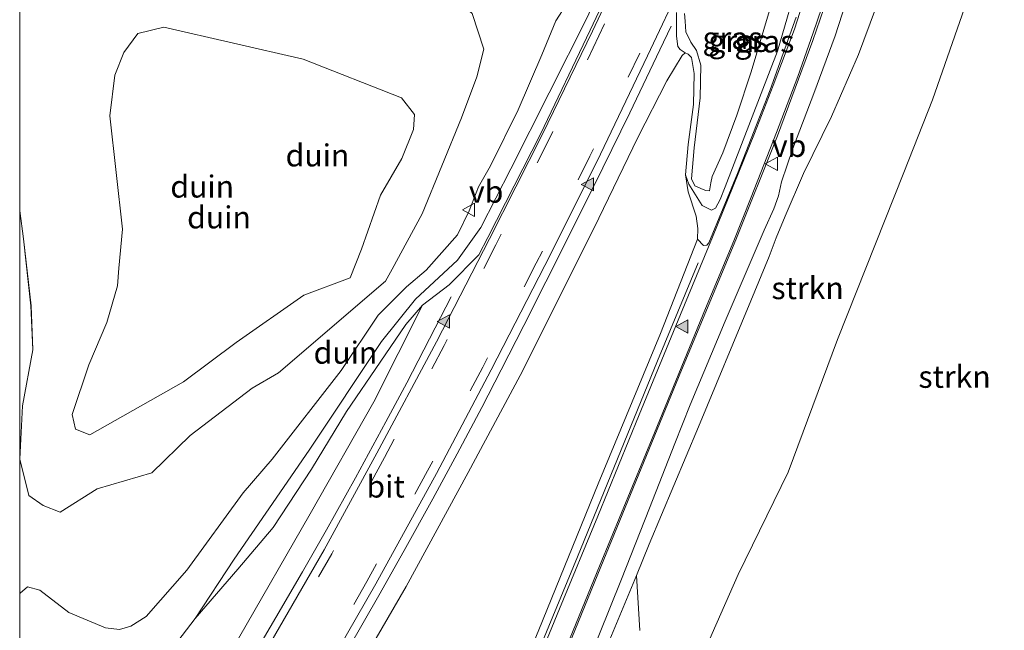
# Model space of a CAD drawing. Units: metres. Extents: x 49996 to 60001, y 418750 to 425003.
# Drawn here: x 50000 to 50111, y 422281 to 422350 of the extents above; entities that cross this region are included whole.
import ezdxf
from ezdxf.enums import TextEntityAlignment as Align

# ---------------------------------------------------------------- set-up
doc = ezdxf.new("R2010")
doc.units = ezdxf.units.M
doc.linetypes.add('VW-3-9_STREEP', pattern=[12, 3, -9])
doc.layers.get('0').update_dxf_attribs({"lineweight": 25})
for name, color, linetype, lineweight in [('B-ME-AL-OVERIG-L-B1', 7, 'Continuous', 18), ('B-ME-GR-STRUIKEN-GV-B6', 93, 'Continuous', 18), ('B-ME-GW-KRUINLIJN-L-B1', 93, 'Continuous', 18), ('B-ME-GW-TEENLIJN-L-B1', 93, 'Continuous', 18), ('B-ME-IE-GRASLAND-GV-B6', 93, 'Continuous', 18), ('B-ME-IE-GRONDWERKLIJN-GROND_NIETINGERICHT-GV-B6', 253, 'Continuous', 18), ('B-ME-OB-BEKLEDING-GV-B6', 253, 'Continuous', 18), ('B-ME-VH-VERH_SOORT-BITUMEN-GV-B6', 8, 'IE-TERREINAFSCHEIDING-NATUURLIJK-HOUTWAL', 18), ('B-ME-VW-MARKERING-39STREEP-015-L-B1', 255, 'VW-3-9_STREEP', 18), ('B-ME-VW-MARKERING-STREEP-015-L-B1', 7, 'Continuous', 18), ('B-ME-VW-MARKERING-VLAKMARK-S-B1', 7, 'Continuous', 18), ('B-ME-VW-MEUBILAIR_WEGMEUBILAIR-VERKEERSBORD-S-B1', 8, 'Continuous', 18)]:
    doc.layers.add(name, color=color, linetype=linetype, lineweight=lineweight)
doc.styles.add('NLCS-ISO', font='NLCS-ISO.TTF')
doc.linetypes.add('IE-TERREINAFSCHEIDING-NATUURLIJK-HOUTWAL', pattern='A,7,-1.5,[67,NLCS.SHX,S=0.75,R=45,X=0,Y=0],-1.5,7,-1.5,[70,NLCS.SHX,S=0.75,R=0,X=0,Y=0],-1.5', length=20)

# ---------------------------------------------------------------- blocks, each defined once
blk = doc.blocks.new('d42fn_FeatureWriter_4_6_FMEBLOCK3')
at = {"layer": 'B-ME-GW-KRUINLIJN-L-B1'}
for points in [[(-26.23, 20.51, 9.44), (-25.66, 21.19, 9.44), (-22.55, 23.14, 9.47), (-17.67, 23.65, 9.49), (0.02, 22.4, 9.59), (17.91, 18.66, 9.46), (22.05, 16.91, 9.43), (24.91, 14.34, 9.35), (26.23, 10.32, 9.19), (25.42, 7.19, 9.21), (23.69, 2.56, 9.13), (19.24, -8.31, 9.5)], [(-24.76, -23.65, 9.61), (-24.95, -18.68, 9.36), (-25.79, -11.13, 9.7), (-26.23, -7.97, 9.62)]]:
    blk.add_polyline3d(points, dxfattribs=at)
blk = doc.blocks.new('d42fn_FeatureWriter_4_6_FMEBLOCK13')
at = {"layer": 'B-ME-GW-KRUINLIJN-L-B1'}
for points in [[(-26.23, 20.51, 9.44), (-25.66, 21.19, 9.44), (-22.55, 23.14, 9.47), (-17.67, 23.65, 9.49), (0.02, 22.4, 9.59), (17.91, 18.66, 9.46), (22.05, 16.91, 9.43), (24.91, 14.34, 9.35), (26.23, 10.32, 9.19), (25.42, 7.19, 9.21), (23.69, 2.56, 9.13), (19.24, -8.31, 9.5)], [(-24.76, -23.65, 9.61), (-24.95, -18.68, 9.36), (-25.79, -11.13, 9.7), (-26.23, -7.97, 9.62)]]:
    blk.add_polyline3d(points, dxfattribs=at)
blk = doc.blocks.new('verkeersbord')
for p, q in [((0, 0.75), (-0.75, -0.625)), ((0.75, -0.625), (0, 0.75)), ((-0.75, -0.625), (0.75, -0.625))]:
    blk.add_line(p, q)
blk = doc.blocks.new('verfsymbol')
for color in [252, 253]:
    blk.add_hatch(color=color).paths.add_polyline_path([(0.75, -0.625), (0, 0.75), (-0.75, -0.625)])
blk.add_lwpolyline([(0.75, -0.625), (0, 0.75), (-0.75, -0.625)], close=True)

msp = doc.modelspace()

# ---------------------------------------------------------------- linework, layer by layer
at = {"layer": 'B-ME-AL-OVERIG-L-B1'}
msp.add_polyline3d([(50040.3697, 422233.9398, 10.8856), (50046.411, 422248.6117, 10.9009), (50053.9567, 422267.0958, 10.8856), (50063.0066, 422289.0728, 10.8822), (50072.0583, 422311.191, 10.8244), (50076.6544, 422322.2937, 10.6408)], dxfattribs=at)
at = {"layer": 'B-ME-GR-STRUIKEN-GV-B6'}
for points in [[(50070.068, 422280.732, 11.368), (50069.673, 422286.952, 12.49), (50071.1314, 422290.4755, 12.4489), (50076.7098, 422303.7628, 12.3577), (50082.6163, 422317.9927, 12.4413), (50084.6925, 422323.0113, 12.3577), (50085.4768, 422325.124, 12.1221), (50086.4985, 422327.5406, 12.0233), (50088.5764, 422332.3603, 11.8219), (50091.7308, 422338.8219, 11.3013), (50094.7843, 422345.8382, 10.9935), (50097.9945, 422354.5777, 10.6477), (50100.9596, 422363.0956, 10.3893), (50102.0377, 422365.8091, 10.294), (50110.2208, 422362.1284, 8.722)], [(50110.2208, 422362.1284, 8.722), (50107.0614, 422351.9275, 8.653), (50103.1376, 422340.716, 8.653), (50099.879, 422332.4754, 8.6831), (50092.3963, 422313.634, 8.6745), (50086.8132, 422298.6279, 8.7433), (50081.1771, 422287.0523, 8.7734), (50078.2229, 422280.3979, 8.7949)], [(50078.2229, 422280.3979, 8.7949), (50081.1771, 422287.0523, 8.7734), (50086.8132, 422298.6279, 8.7433), (50092.3963, 422313.634, 8.6745), (50099.879, 422332.4754, 8.6831), (50103.1376, 422340.716, 8.653), (50107.0614, 422351.9275, 8.653), (50110.2208, 422362.1284, 8.722), (50132.838, 422351.955, 7.795)]]:
    msp.add_polyline3d(points, dxfattribs=at)
at = {"layer": 'B-ME-GW-KRUINLIJN-L-B1'}
msp.add_line((50045.4697, 422327.8155, 9.4961), (50042.0676, 422321.5588, 8.3491), dxfattribs=at)
for points in [[(50076.2917, 422330.9891, 10.5938), (50077.2102, 422330.5725, 10.6974), (50077.5398, 422330.4439, 10.759), (50077.9443, 422330.4322, 10.7786), (50078.0833, 422331.3129, 10.7478), (50078.2488, 422332.0371, 10.7534), (50079.4338, 422334.701, 11.0474), (50081.0346, 422338.9555, 10.9074), (50082.6502, 422343.847, 10.675), (50085.4935, 422353.4599, 10.3446), (50085.957, 422355.117, 10.303), (50088.9058, 422365.6555, 10.0366), (50090.2059, 422371.131, 9.9565)], [(50064.2025, 422277.0805, 12.4755), (50068.01, 422286.5386, 12.4793), (50071.1716, 422294.5436, 12.3577), (50074.0304, 422301.8738, 12.3121), (50075.7693, 422306.231, 12.2703), (50079.6935, 422315.6832, 12.2551), (50084.1043, 422325.9765, 12.0727), (50085.1949, 422328.3662, 12.0157), (50085.7376, 422329.8594, 11.9739), (50086.0738, 422331.4332, 11.8637), (50087.3513, 422335.217, 11.5065), (50089.7327, 422341.425, 11.0277), (50092.1183, 422347.9485, 10.5869), (50094.5699, 422355.5564, 10.3703), (50096.6488, 422363.4287, 10.0245), (50097.5389, 422367.8326, 9.7457)], [(50066.3138, 422278.8343, 12.5857), (50069.673, 422286.952, 12.49), (50071.1314, 422290.4755, 12.4489), (50076.7098, 422303.7628, 12.3577), (50082.6163, 422317.9927, 12.4413), (50084.6925, 422323.0113, 12.3577), (50085.4768, 422325.124, 12.1221), (50086.4985, 422327.5406, 12.0233), (50088.5764, 422332.3603, 11.8219), (50091.7308, 422338.8219, 11.3013), (50094.7843, 422345.8382, 10.9935), (50097.9945, 422354.5777, 10.6477), (50100.9596, 422363.0956, 10.3893), (50102.0377, 422365.8091, 10.2942)], [(50009.6774, 422281.0496, 7.4082), (50011.262, 422280.8563, 7.4082), (50012.5679, 422281.2349, 7.3564), (50014.3083, 422282.332, 7.3712), (50018.8983, 422287.5681, 7.6154), (50025.2347, 422296.2923, 8.1408), (50028.5321, 422300.0885, 8.1535), (50036.336, 422310.1072, 8.4812), (50040.5098, 422316.3549, 8.4886), (50043.6881, 422319.555, 8.644), (50045.9358, 422321.4579, 9.1583), (50049.4612, 422325.4491, 9.7836), (50050.7935, 422328.1724, 9.9094), (50051.839, 422330.853, 9.9686), (50053.2007, 422333.2559, 9.9501), (50056.3187, 422339.5679, 9.7799), (50059.0101, 422345.7761, 9.5172), (50060.593, 422349.6369, 9.3803), (50062.9057, 422353.2903, 9.0177), (50065.4832, 422357.2266, 8.9104), (50067.4799, 422359.5749, 8.8549)], [(50076.2917, 422330.9891, 10.5938), (50075.9007, 422331.7843, 10.4594), (50076.2042, 422335.2593, 10.2606), (50076.8932, 422340.9212, 9.947), (50076.9672, 422344.6318, 9.7202), (50076.4629, 422346.26, 9.4794), (50075.8127, 422347.2148, 9.3142), (50075.2769, 422348.3878, 9.2106), (50075.1906, 422349.59, 9.1742), (50075.0971, 422350.4737, 9.0902)], [(50042.0676, 422321.5588, 8.3491), (50041.33, 422320.2023, 8.2456), (50029.2316, 422309.8396, 7.6384), (50026.2519, 422308.1338, 7.4938), (50019.2491, 422302.7835, 8.3446), (50014.9133, 422298.5523, 8.4964), (50008.7693, 422296.7477, 8.371), (50004.5745, 422294.1142, 8.1202), (50002.6618, 422294.8601, 7.9222), (50001.0319, 422295.9778, 7.9288), (50000.0193, 422300.0913, 8.3974), (50000.3008, 422306.1104, 8.503), (50001.4729, 422312.4707, 9.6052)], [(50000, 422284.8404, 8.0562), (50000.0516, 422284.9727, 8.0562), (50000.8839, 422285.6623, 7.959), (50002.2616, 422285.294, 7.8078), (50005.5587, 422282.7686, 7.554), (50009.6774, 422281.0496, 7.4082)], [(50000, 422284.8404, 8.0562), (50000.0516, 422284.9727, 8.0562), (50000.8839, 422285.6623, 7.959), (50002.2616, 422285.294, 7.8078), (50005.5587, 422282.7686, 7.554), (50009.6774, 422281.0496, 7.4082)]]:
    msp.add_polyline3d(points, dxfattribs=at)
at = {"layer": 'B-ME-GW-TEENLIJN-L-B1'}
msp.add_line((50049.4659, 422322.5905, 8.9289), (50044.7352, 422318.1815, 8.681), dxfattribs=at)
for points in [[(50091.9351, 422370.3532, 9.284), (50089.4054, 422359.1853, 9.5435), (50088.1622, 422354.9134, 9.7185), (50085.6259, 422346.1981, 10.0755), (50079.7034, 422330.8622, 10.3135), (50079.1496, 422329.4422, 10.4059), (50078.6272, 422328.4773, 10.4563), (50078.1591, 422328.2509, 10.4479), (50077.1238, 422328.7423, 10.4003), (50075.5914, 422331.1804, 10.2071), (50075.2138, 422332.2159, 10.0505)], [(50057.0525, 422226.9196, 8.137), (50061.5281, 422238.0504, 8.3993), (50064.452, 422244.627, 8.864), (50065.1723, 422246.5893, 8.7949), (50066.0606, 422249.7873, 8.7734), (50066.9309, 422252.3641, 8.7949), (50068.5151, 422256.7712, 8.782), (50071.2994, 422262.4151, 8.7046), (50074.8004, 422272.3031, 8.7694), (50078.2229, 422280.3979, 8.7949), (50081.1771, 422287.0523, 8.7734), (50086.8132, 422298.6279, 8.7433), (50092.3963, 422313.634, 8.6745), (50099.879, 422332.4754, 8.6831), (50103.1376, 422340.716, 8.653), (50107.0614, 422351.9275, 8.653), (50110.2208, 422362.1284, 8.7221)], [(50067.4799, 422359.5749, 8.8549), (50067.3325, 422357.3161, 8.8993), (50064.169, 422350.0953, 8.9067), (50055.4947, 422332.9018, 9.014)], [(50037.3474, 422320.5848, 7.8034), (50032.1102, 422318.6333, 6.9124), (50024.448, 422313.289, 6.1468), (50018.5175, 422308.8534, 6.1138), (50007.9182, 422302.8642, 6.8002), (50006.3043, 422303.4936, 6.8266), (50005.9206, 422305.1582, 6.9388), (50007.8261, 422310.7505, 7.9222), (50009.8338, 422315.5454, 8.0146), (50011.037, 422319.69, 8.008), (50011.2138, 422321.6928, 7.9605), (50011.6012, 422326.0808, 7.8562), (50010.1918, 422338.8881, 8.0542), (50010.7476, 422343.4917, 8.1466), (50011.75, 422346.0619, 8.1532), (50013.3399, 422348.1964, 8.0806), (50016.3004, 422348.9011, 7.8562), (50032.0461, 422345.3082, 7.9618), (50043.1404, 422340.9127, 8.437), (50044.6102, 422339.031, 8.4766), (50044.5056, 422337.3503, 8.4436), (50043.1637, 422334.0861, 8.2522), (50040.7812, 422329.9194, 7.9684), (50038.6062, 422323.8125, 7.81), (50037.3474, 422320.5848, 7.8034)], [(50055.4947, 422332.9018, 9.014), (50052.099, 422326.2734, 8.9659), (50049.4659, 422322.5905, 8.9289)], [(50044.7352, 422318.1815, 8.681), (50040.8961, 422313.3861, 8.3813), (50032.7928, 422301.2201, 8.1815), (50029.808, 422296.8846, 7.9219)], [(50029.808, 422296.8846, 7.9219), (50024.2442, 422288.8032, 7.4378), (50019.821, 422282.087, 6.9782)]]:
    msp.add_polyline3d(points, dxfattribs=at)
at = {"layer": 'B-ME-IE-GRASLAND-GV-B6'}
for points in [[(50057.689, 422268.384, 10.851), (50065.664, 422287.935, 10.839), (50074.786, 422310.17, 10.805), (50080.924, 422324.88, 10.625), (50085.635, 422336.639, 10.277), (50089.61, 422347.41, 9.903), (50092.086, 422354.657, 9.694), (50093.74, 422360.373, 9.579), (50095.531, 422367.505, 9.425), (50095.762, 422368.632, 9.373), (50097.5389, 422367.8326, 9.7457)], [(50097.5389, 422367.8326, 9.7457), (50096.6488, 422363.4287, 10.0245), (50094.5699, 422355.5564, 10.3703), (50092.1183, 422347.9485, 10.5869), (50089.7327, 422341.425, 11.0277), (50087.3513, 422335.217, 11.5065), (50086.0738, 422331.4332, 11.8637), (50085.7376, 422329.8594, 11.9739), (50085.1949, 422328.3662, 12.0157), (50084.1043, 422325.9765, 12.0727), (50079.6935, 422315.6832, 12.2551), (50075.7693, 422306.231, 12.2703), (50074.0304, 422301.8738, 12.3121), (50071.1716, 422294.5436, 12.3577), (50068.01, 422286.5386, 12.4793), (50064.2025, 422277.0805, 12.4755)], [(50064.2025, 422277.0805, 12.4755), (50068.01, 422286.5386, 12.4793), (50071.1716, 422294.5436, 12.3577), (50074.0304, 422301.8738, 12.3121), (50075.7693, 422306.231, 12.2703), (50079.6935, 422315.6832, 12.2551), (50084.1043, 422325.9765, 12.0727), (50085.1949, 422328.3662, 12.0157), (50085.7376, 422329.8594, 11.9739), (50086.0738, 422331.4332, 11.8637), (50087.3513, 422335.217, 11.5065), (50089.7327, 422341.425, 11.0277), (50092.1183, 422347.9485, 10.5869), (50094.5699, 422355.5564, 10.3703)], [(50064.2025, 422277.0805, 12.4755), (50068.01, 422286.5386, 12.4793), (50071.1716, 422294.5436, 12.3577), (50074.0304, 422301.8738, 12.3121), (50075.7693, 422306.231, 12.2703), (50079.6935, 422315.6832, 12.2551), (50084.1043, 422325.9765, 12.0727), (50085.1949, 422328.3662, 12.0157), (50085.7376, 422329.8594, 11.9739), (50086.0738, 422331.4332, 11.8637), (50087.3513, 422335.217, 11.5065), (50089.7327, 422341.425, 11.0277), (50092.1183, 422347.9485, 10.5869), (50094.5699, 422355.5564, 10.3703)], [(50097.9945, 422354.5777, 10.6477), (50094.7843, 422345.8382, 10.9935), (50091.7308, 422338.8219, 11.3013), (50088.5764, 422332.3603, 11.8219), (50086.4985, 422327.5406, 12.0233), (50085.4768, 422325.124, 12.1221), (50084.6925, 422323.0113, 12.3577), (50082.6163, 422317.9927, 12.4413), (50076.7098, 422303.7628, 12.3577), (50071.1314, 422290.4755, 12.4489), (50069.673, 422286.952, 12.49), (50066.3138, 422278.8343, 12.5857)], [(50097.9945, 422354.5777, 10.6477), (50094.7843, 422345.8382, 10.9935), (50091.7308, 422338.8219, 11.3013), (50088.5764, 422332.3603, 11.8219), (50086.4985, 422327.5406, 12.0233), (50085.4768, 422325.124, 12.1221), (50084.6925, 422323.0113, 12.3577), (50082.6163, 422317.9927, 12.4413), (50076.7098, 422303.7628, 12.3577), (50071.1314, 422290.4755, 12.4489), (50069.673, 422286.952, 12.49), (50066.3138, 422278.8343, 12.5857)], [(50088.1622, 422354.9134, 9.7185), (50085.6259, 422346.1981, 10.0755), (50079.7034, 422330.8622, 10.3135), (50079.1496, 422329.4422, 10.4059), (50078.6272, 422328.4773, 10.4563), (50078.1591, 422328.2509, 10.4479), (50077.1238, 422328.7423, 10.4003), (50075.5914, 422331.1804, 10.2071), (50075.2138, 422332.2159, 10.0505), (50075.52, 422335.645, 9.923), (50076.133, 422340.164, 9.648), (50076.209, 422343.663, 9.384), (50075.915, 422345.502, 9.215), (50075.541, 422345.866, 9.102), (50075.18, 422346.007, 9.028), (50074.621, 422346.371, 8.997), (50074.355, 422346.737, 9.003), (50074.223, 422347.899, 8.995), (50074.211, 422350.562, 8.989)], [(50087.746, 422350.06, 9.918), (50084.78, 422341.839, 10.073), (50081.113, 422332.379, 10.256), (50077.845, 422324.561, 10.514), (50077.643, 422324.267, 10.502), (50077.267, 422324.26, 10.481), (50076.563, 422324.949, 10.489), (50076.635, 422326.15, 10.41), (50076.43, 422327.558, 10.341), (50075.532, 422330.287, 10.18), (50075.2138, 422332.2159, 10.0505), (50075.5914, 422331.1804, 10.2071), (50077.1238, 422328.7423, 10.4003), (50078.1591, 422328.2509, 10.4479), (50078.6272, 422328.4773, 10.4563), (50079.1496, 422329.4422, 10.4059), (50079.7034, 422330.8622, 10.3135), (50085.6259, 422346.1981, 10.0755), (50088.1622, 422354.9134, 9.7185)], [(50075.0971, 422350.4737, 9.0902), (50075.1906, 422349.59, 9.1742), (50075.2769, 422348.3878, 9.2106), (50075.8127, 422347.2148, 9.3142), (50076.4629, 422346.26, 9.4794), (50076.9672, 422344.6318, 9.7202), (50076.8932, 422340.9212, 9.947), (50076.2042, 422335.2593, 10.2606), (50075.9007, 422331.7843, 10.4594), (50076.2917, 422330.9891, 10.5938), (50077.2102, 422330.5725, 10.6974), (50077.5398, 422330.4439, 10.759), (50077.9443, 422330.4322, 10.7786), (50078.0833, 422331.3129, 10.7478), (50078.2488, 422332.0371, 10.7534), (50079.4338, 422334.701, 11.0474), (50081.0346, 422338.9555, 10.9074), (50082.6502, 422343.847, 10.675), (50085.4935, 422353.4599, 10.3446)], [(50085.4935, 422353.4599, 10.3446), (50082.6502, 422343.847, 10.675), (50081.0346, 422338.9555, 10.9074), (50079.4338, 422334.701, 11.0474), (50078.2488, 422332.0371, 10.7534), (50078.0833, 422331.3129, 10.7478), (50077.9443, 422330.4322, 10.7786), (50077.5398, 422330.4439, 10.759), (50077.2102, 422330.5725, 10.6974), (50076.2917, 422330.9891, 10.5938), (50075.9007, 422331.7843, 10.4594), (50076.2042, 422335.2593, 10.2606), (50076.8932, 422340.9212, 9.947), (50076.9672, 422344.6318, 9.7202), (50076.4629, 422346.26, 9.4794), (50075.8127, 422347.2148, 9.3142), (50075.2769, 422348.3878, 9.2106), (50075.1906, 422349.59, 9.1742), (50075.0971, 422350.4737, 9.0902)], [(50066.3138, 422278.8343, 12.5857), (50069.673, 422286.952, 12.49), (50070.068, 422280.732, 11.368)]]:
    msp.add_polyline3d(points, dxfattribs=at)
at = {"layer": 'B-ME-IE-GRONDWERKLIJN-GROND_NIETINGERICHT-GV-B6'}
for points in [[(50070.09, 422360.568, 9.121), (50064.458, 422348.566, 9.163), (50058.83, 422336.822, 9.098), (50052.874, 422325.134, 8.958), (50051.857, 422323.185, 8.697), (50048.525, 422319.786, 8.674), (50045.523, 422317.492, 8.538), (50043.629, 422315.31, 8.44), (50040.738, 422311.053, 8.26), (50036.919, 422305.489, 8.054), (50032.979, 422298.971, 7.88), (50028.653, 422292.374, 7.588), (50024.632, 422287.682, 7.322), (50019.821, 422282.087, 6.9782), (50024.2442, 422288.8032, 7.4378), (50029.808, 422296.8846, 7.9219), (50032.7928, 422301.2201, 8.1815), (50040.8961, 422313.3861, 8.3813), (50044.7352, 422318.1815, 8.681), (50049.4659, 422322.5905, 8.9289), (50052.099, 422326.2734, 8.9659), (50055.4947, 422332.9018, 9.014), (50064.169, 422350.0953, 8.9067)], [(50070.09, 422360.568, 9.121), (50064.458, 422348.566, 9.163), (50058.83, 422336.822, 9.098), (50052.874, 422325.134, 8.958), (50051.857, 422323.185, 8.697), (50048.525, 422319.786, 8.674), (50045.523, 422317.492, 8.538), (50043.629, 422315.31, 8.44), (50040.738, 422311.053, 8.26), (50036.919, 422305.489, 8.054), (50032.979, 422298.971, 7.88), (50028.653, 422292.374, 7.588), (50024.632, 422287.682, 7.322), (50019.821, 422282.087, 6.9782), (50024.2442, 422288.8032, 7.4378), (50029.808, 422296.8846, 7.9219), (50032.7928, 422301.2201, 8.1815), (50040.8961, 422313.3861, 8.3813), (50044.7352, 422318.1815, 8.681), (50049.4659, 422322.5905, 8.9289), (50052.099, 422326.2734, 8.9659), (50055.4947, 422332.9018, 9.014), (50064.169, 422350.0953, 8.9067)], [(50051.1354, 422350.4654, 9.3478), (50052.457, 422346.438, 9.1894), (50051.6501, 422343.3095, 9.2092), (50049.9149, 422338.6838, 9.13), (50045.4697, 422327.8155, 9.4961), (50042.0676, 422321.5588, 8.3491), (50041.33, 422320.2023, 8.2456), (50029.2316, 422309.8396, 7.6384), (50026.2519, 422308.1338, 7.4938), (50019.2491, 422302.7835, 8.3446), (50014.9133, 422298.5523, 8.4964), (50008.7693, 422296.7477, 8.371), (50004.5745, 422294.1142, 8.1202), (50002.6618, 422294.8601, 7.9222), (50001.0319, 422295.9778, 7.9288), (50000.0193, 422300.0913, 8.3974), (50000.3008, 422306.1104, 8.503), (50001.4729, 422312.4707, 9.6052), (50001.2751, 422317.4371, 9.361), (50000.4353, 422324.9953, 9.7042), (50000, 422328.1555, 9.6243), (50000, 422356.6329, 9.4372)], [(50051.1354, 422350.4654, 9.3478), (50052.457, 422346.438, 9.1894), (50051.6501, 422343.3095, 9.2092), (50049.9149, 422338.6838, 9.13), (50045.4697, 422327.8155, 9.4961), (50042.0676, 422321.5588, 8.3491), (50041.33, 422320.2023, 8.2456), (50029.2316, 422309.8396, 7.6384), (50026.2519, 422308.1338, 7.4938), (50019.2491, 422302.7835, 8.3446), (50014.9133, 422298.5523, 8.4964), (50008.7693, 422296.7477, 8.371), (50004.5745, 422294.1142, 8.1202), (50002.6618, 422294.8601, 7.9222), (50001.0319, 422295.9778, 7.9288), (50000.0193, 422300.0913, 8.3974), (50000.3008, 422306.1104, 8.503), (50001.4729, 422312.4707, 9.6052), (50001.2751, 422317.4371, 9.361), (50000.4353, 422324.9953, 9.7042), (50000, 422328.1555, 9.6243), (50000, 422356.6329, 9.4372)], [(50062.9057, 422353.2903, 9.0177), (50060.593, 422349.6369, 9.3803), (50059.0101, 422345.7761, 9.5172), (50056.3187, 422339.5679, 9.7799), (50053.2007, 422333.2559, 9.9501), (50051.839, 422330.853, 9.9686), (50050.7935, 422328.1724, 9.9094), (50049.4612, 422325.4491, 9.7836), (50045.9358, 422321.4579, 9.1583), (50043.6881, 422319.555, 8.644), (50040.5098, 422316.3549, 8.4886), (50036.336, 422310.1072, 8.4812), (50028.5321, 422300.0885, 8.1535), (50025.2347, 422296.2923, 8.1408), (50018.8983, 422287.5681, 7.6154), (50014.3083, 422282.332, 7.3712), (50012.5679, 422281.2349, 7.3564), (50011.262, 422280.8563, 7.4082), (50009.6774, 422281.0496, 7.4082), (50005.5587, 422282.7686, 7.554), (50002.2616, 422285.294, 7.8078), (50000.8839, 422285.6623, 7.959), (50000.0516, 422284.9727, 8.0562), (50000, 422284.8404, 8.0562), (50000, 422328.1555, 9.6243), (50000.4353, 422324.9953, 9.7042), (50001.2751, 422317.4371, 9.361), (50001.4729, 422312.4707, 9.6052), (50000.3008, 422306.1104, 8.503), (50000.0193, 422300.0913, 8.3974), (50001.0319, 422295.9778, 7.9288), (50002.6618, 422294.8601, 7.9222), (50004.5745, 422294.1142, 8.1202), (50008.7693, 422296.7477, 8.371), (50014.9133, 422298.5523, 8.4964), (50019.2491, 422302.7835, 8.3446), (50026.2519, 422308.1338, 7.4938), (50029.2316, 422309.8396, 7.6384), (50041.33, 422320.2023, 8.2456), (50042.0676, 422321.5588, 8.3491), (50045.4697, 422327.8155, 9.4961), (50049.9149, 422338.6838, 9.13), (50051.6501, 422343.3095, 9.2092), (50052.457, 422346.438, 9.1894), (50051.1354, 422350.4654, 9.3478)], [(50000, 422284.8404, 8.0562), (50000.0516, 422284.9727, 8.0562), (50000.8839, 422285.6623, 7.959), (50002.2616, 422285.294, 7.8078), (50005.5587, 422282.7686, 7.554), (50009.6774, 422281.0496, 7.4082), (50011.262, 422280.8563, 7.4082), (50012.5679, 422281.2349, 7.3564), (50014.3083, 422282.332, 7.3712), (50018.8983, 422287.5681, 7.6154), (50025.2347, 422296.2923, 8.1408), (50028.5321, 422300.0885, 8.1535), (50036.336, 422310.1072, 8.4812), (50040.5098, 422316.3549, 8.4886), (50043.6881, 422319.555, 8.644), (50045.9358, 422321.4579, 9.1583), (50049.4612, 422325.4491, 9.7836), (50050.7935, 422328.1724, 9.9094), (50051.839, 422330.853, 9.9686), (50053.2007, 422333.2559, 9.9501), (50056.3187, 422339.5679, 9.7799), (50059.0101, 422345.7761, 9.5172), (50060.593, 422349.6369, 9.3803), (50062.9057, 422353.2903, 9.0177)], [(50062.9057, 422353.2903, 9.0177), (50060.593, 422349.6369, 9.3803), (50059.0101, 422345.7761, 9.5172), (50056.3187, 422339.5679, 9.7799), (50053.2007, 422333.2559, 9.9501), (50051.839, 422330.853, 9.9686), (50050.7935, 422328.1724, 9.9094), (50049.4612, 422325.4491, 9.7836), (50045.9358, 422321.4579, 9.1583), (50043.6881, 422319.555, 8.644), (50040.5098, 422316.3549, 8.4886), (50036.336, 422310.1072, 8.4812), (50028.5321, 422300.0885, 8.1535), (50025.2347, 422296.2923, 8.1408), (50018.8983, 422287.5681, 7.6154), (50014.3083, 422282.332, 7.3712), (50012.5679, 422281.2349, 7.3564), (50011.262, 422280.8563, 7.4082), (50009.6774, 422281.0496, 7.4082), (50005.5587, 422282.7686, 7.554), (50002.2616, 422285.294, 7.8078), (50000.8839, 422285.6623, 7.959), (50000.0516, 422284.9727, 8.0562), (50000, 422284.8404, 8.0562), (50000, 422328.1555, 9.6243), (50000.4353, 422324.9953, 9.7042), (50001.2751, 422317.4371, 9.361), (50001.4729, 422312.4707, 9.6052), (50000.3008, 422306.1104, 8.503), (50000.0193, 422300.0913, 8.3974), (50001.0319, 422295.9778, 7.9288), (50002.6618, 422294.8601, 7.9222), (50004.5745, 422294.1142, 8.1202), (50008.7693, 422296.7477, 8.371), (50014.9133, 422298.5523, 8.4964), (50019.2491, 422302.7835, 8.3446), (50026.2519, 422308.1338, 7.4938), (50029.2316, 422309.8396, 7.6384), (50041.33, 422320.2023, 8.2456), (50042.0676, 422321.5588, 8.3491), (50045.4697, 422327.8155, 9.4961), (50049.9149, 422338.6838, 9.13), (50051.6501, 422343.3095, 9.2092), (50052.457, 422346.438, 9.1894), (50051.1354, 422350.4654, 9.3478)], [(50000, 422284.8404, 8.0562), (50000.0516, 422284.9727, 8.0562), (50000.8839, 422285.6623, 7.959), (50002.2616, 422285.294, 7.8078), (50005.5587, 422282.7686, 7.554), (50009.6774, 422281.0496, 7.4082), (50011.262, 422280.8563, 7.4082), (50012.5679, 422281.2349, 7.3564), (50014.3083, 422282.332, 7.3712), (50018.8983, 422287.5681, 7.6154), (50025.2347, 422296.2923, 8.1408), (50028.5321, 422300.0885, 8.1535), (50036.336, 422310.1072, 8.4812), (50040.5098, 422316.3549, 8.4886), (50043.6881, 422319.555, 8.644), (50045.9358, 422321.4579, 9.1583), (50049.4612, 422325.4491, 9.7836), (50050.7935, 422328.1724, 9.9094), (50051.839, 422330.853, 9.9686), (50053.2007, 422333.2559, 9.9501), (50056.3187, 422339.5679, 9.7799), (50059.0101, 422345.7761, 9.5172), (50060.593, 422349.6369, 9.3803), (50062.9057, 422353.2903, 9.0177)], [(50064.169, 422350.0953, 8.9067), (50055.4947, 422332.9018, 9.014), (50052.099, 422326.2734, 8.9659), (50049.4659, 422322.5905, 8.9289), (50044.7352, 422318.1815, 8.681), (50040.8961, 422313.3861, 8.3813), (50032.7928, 422301.2201, 8.1815), (50029.808, 422296.8846, 7.9219), (50024.2442, 422288.8032, 7.4378), (50019.821, 422282.087, 6.9782), (50016.901, 422278.239, 6.712)], [(50064.169, 422350.0953, 8.9067), (50055.4947, 422332.9018, 9.014), (50052.099, 422326.2734, 8.9659), (50049.4659, 422322.5905, 8.9289), (50044.7352, 422318.1815, 8.681), (50040.8961, 422313.3861, 8.3813), (50032.7928, 422301.2201, 8.1815), (50029.808, 422296.8846, 7.9219), (50024.2442, 422288.8032, 7.4378), (50019.821, 422282.087, 6.9782), (50016.901, 422278.239, 6.712)], [(50006.3043, 422303.4936, 6.8266), (50007.9182, 422302.8642, 6.8002), (50018.5175, 422308.8534, 6.1138), (50024.448, 422313.289, 6.1468), (50032.1102, 422318.6333, 6.9124), (50037.3474, 422320.5848, 7.8034), (50038.6062, 422323.8125, 7.81), (50040.7812, 422329.9194, 7.9684), (50043.1637, 422334.0861, 8.2522), (50044.5056, 422337.3503, 8.4436), (50044.6102, 422339.031, 8.4766), (50043.1404, 422340.9127, 8.437), (50032.0461, 422345.3082, 7.9618), (50016.3004, 422348.9011, 7.8562), (50013.3399, 422348.1964, 8.0806), (50011.75, 422346.0619, 8.1532), (50010.7476, 422343.4917, 8.1466), (50010.1918, 422338.8881, 8.0542), (50011.6012, 422326.0808, 7.8562), (50011.2138, 422321.6928, 7.9605), (50011.037, 422319.69, 8.008), (50009.8338, 422315.5454, 8.0146), (50007.8261, 422310.7505, 7.9222), (50005.9206, 422305.1582, 6.9388), (50006.3043, 422303.4936, 6.8266)], [(50006.3043, 422303.4936, 6.8266), (50007.9182, 422302.8642, 6.8002), (50018.5175, 422308.8534, 6.1138), (50024.448, 422313.289, 6.1468), (50032.1102, 422318.6333, 6.9124), (50037.3474, 422320.5848, 7.8034), (50038.6062, 422323.8125, 7.81), (50040.7812, 422329.9194, 7.9684), (50043.1637, 422334.0861, 8.2522), (50044.5056, 422337.3503, 8.4436), (50044.6102, 422339.031, 8.4766), (50043.1404, 422340.9127, 8.437), (50032.0461, 422345.3082, 7.9618), (50016.3004, 422348.9011, 7.8562), (50013.3399, 422348.1964, 8.0806), (50011.75, 422346.0619, 8.1532), (50010.7476, 422343.4917, 8.1466), (50010.1918, 422338.8881, 8.0542), (50011.6012, 422326.0808, 7.8562), (50011.2138, 422321.6928, 7.9605), (50011.037, 422319.69, 8.008), (50009.8338, 422315.5454, 8.0146), (50007.8261, 422310.7505, 7.9222), (50005.9206, 422305.1582, 6.9388), (50006.3043, 422303.4936, 6.8266)], [(50018.5175, 422308.8534, 6.1138), (50007.9182, 422302.8642, 6.8002), (50006.3043, 422303.4936, 6.8266), (50005.9206, 422305.1582, 6.9388), (50007.8261, 422310.7505, 7.9222), (50009.8338, 422315.5454, 8.0146), (50011.037, 422319.69, 8.008), (50011.2138, 422321.6928, 7.9605), (50011.6012, 422326.0808, 7.8562), (50010.1918, 422338.8881, 8.0542), (50010.7476, 422343.4917, 8.1466), (50011.75, 422346.0619, 8.1532), (50013.3399, 422348.1964, 8.0806), (50016.3004, 422348.9011, 7.8562), (50032.0461, 422345.3082, 7.9618), (50043.1404, 422340.9127, 8.437), (50044.6102, 422339.031, 8.4766), (50044.5056, 422337.3503, 8.4436), (50043.1637, 422334.0861, 8.2522), (50040.7812, 422329.9194, 7.9684), (50038.6062, 422323.8125, 7.81), (50037.3474, 422320.5848, 7.8034), (50032.1102, 422318.6333, 6.9124), (50024.448, 422313.289, 6.1468), (50018.5175, 422308.8534, 6.1138)], [(50000, 422278.6045, 5.6656), (50000, 422284.8404, 8.0562)], [(50000, 422278.6045, 5.6656), (50000, 422284.8404, 8.0562)]]:
    msp.add_polyline3d(points, dxfattribs=at)
at = {"layer": 'B-ME-OB-BEKLEDING-GV-B6'}
for points in [[(50037.578, 422275.209, 7.926), (50043.66, 422285.723, 8.171), (50050.68, 422298.587, 8.413), (50056.546, 422309.562, 8.652), (50064.887, 422326.172, 8.817), (50069.858, 422336.426, 8.833), (50073.115, 422342.847, 8.905), (50074.843, 422345.702, 8.973), (50075.18, 422346.007, 9.028), (50075.541, 422345.866, 9.102), (50075.915, 422345.502, 9.215), (50076.209, 422343.663, 9.384), (50076.133, 422340.164, 9.648), (50075.52, 422335.645, 9.923), (50075.2138, 422332.2159, 10.0505), (50075.532, 422330.287, 10.18), (50076.43, 422327.558, 10.341), (50076.635, 422326.15, 10.41), (50076.563, 422324.949, 10.489), (50072.402, 422314.281, 10.727), (50065.346, 422297.308, 10.719), (50058.66, 422280.824, 10.716), (50050.695, 422261.569, 10.752)], [(50037.578, 422275.209, 7.926), (50043.66, 422285.723, 8.171), (50050.68, 422298.587, 8.413), (50056.546, 422309.562, 8.652), (50064.887, 422326.172, 8.817), (50069.858, 422336.426, 8.833), (50073.115, 422342.847, 8.905), (50074.843, 422345.702, 8.973), (50075.18, 422346.007, 9.028), (50075.541, 422345.866, 9.102), (50075.915, 422345.502, 9.215), (50076.209, 422343.663, 9.384), (50076.133, 422340.164, 9.648), (50075.52, 422335.645, 9.923), (50075.2138, 422332.2159, 10.0505), (50075.532, 422330.287, 10.18), (50076.43, 422327.558, 10.341), (50076.635, 422326.15, 10.41), (50076.563, 422324.949, 10.489), (50072.402, 422314.281, 10.727), (50065.346, 422297.308, 10.719), (50058.66, 422280.824, 10.716), (50050.695, 422261.569, 10.752)], [(50016.901, 422278.239, 6.712), (50019.821, 422282.087, 6.9782), (50024.632, 422287.682, 7.322), (50028.653, 422292.374, 7.588), (50032.979, 422298.971, 7.88), (50036.919, 422305.489, 8.054), (50040.738, 422311.053, 8.26), (50043.629, 422315.31, 8.44), (50045.523, 422317.492, 8.538), (50040.01, 422306.585, 8.297), (50032.82, 422293.927, 8.039), (50024.714, 422279.83, 7.675)], [(50016.901, 422278.239, 6.712), (50019.821, 422282.087, 6.9782), (50024.632, 422287.682, 7.322), (50028.653, 422292.374, 7.588), (50032.979, 422298.971, 7.88), (50036.919, 422305.489, 8.054), (50040.738, 422311.053, 8.26), (50043.629, 422315.31, 8.44), (50045.523, 422317.492, 8.538), (50040.01, 422306.585, 8.297), (50032.82, 422293.927, 8.039), (50024.714, 422279.83, 7.675)]]:
    msp.add_polyline3d(points, dxfattribs=at)
at = {"layer": 'B-ME-VH-VERH_SOORT-BITUMEN-GV-B6'}
for points in [[(50024.714, 422279.83, 7.675), (50032.82, 422293.927, 8.039), (50040.01, 422306.585, 8.297), (50045.523, 422317.492, 8.538), (50048.525, 422319.786, 8.674), (50051.857, 422323.185, 8.697), (50052.874, 422325.134, 8.958), (50058.83, 422336.822, 9.098), (50064.458, 422348.566, 9.163), (50070.09, 422360.568, 9.121)], [(50024.714, 422279.83, 7.675), (50032.82, 422293.927, 8.039), (50040.01, 422306.585, 8.297), (50045.523, 422317.492, 8.538), (50048.525, 422319.786, 8.674), (50051.857, 422323.185, 8.697), (50052.874, 422325.134, 8.958), (50058.83, 422336.822, 9.098), (50064.458, 422348.566, 9.163), (50070.09, 422360.568, 9.121)], [(50092.086, 422354.657, 9.694), (50089.61, 422347.41, 9.903), (50085.635, 422336.639, 10.277), (50080.924, 422324.88, 10.625), (50074.786, 422310.17, 10.805), (50065.664, 422287.935, 10.839), (50057.689, 422268.384, 10.851)], [(50092.086, 422354.657, 9.694), (50089.61, 422347.41, 9.903), (50085.635, 422336.639, 10.277), (50080.924, 422324.88, 10.625), (50074.786, 422310.17, 10.805), (50065.664, 422287.935, 10.839), (50057.689, 422268.384, 10.851)], [(50074.211, 422350.562, 8.989), (50074.223, 422347.899, 8.995), (50074.355, 422346.737, 9.003), (50074.621, 422346.371, 8.997), (50075.18, 422346.007, 9.028), (50074.843, 422345.702, 8.973), (50073.115, 422342.847, 8.905), (50069.858, 422336.426, 8.833), (50064.887, 422326.172, 8.817), (50056.546, 422309.562, 8.652), (50050.68, 422298.587, 8.413), (50043.66, 422285.723, 8.171), (50037.578, 422275.209, 7.926)], [(50074.211, 422350.562, 8.989), (50074.223, 422347.899, 8.995), (50074.355, 422346.737, 9.003), (50074.621, 422346.371, 8.997), (50075.18, 422346.007, 9.028), (50074.843, 422345.702, 8.973), (50073.115, 422342.847, 8.905), (50069.858, 422336.426, 8.833), (50064.887, 422326.172, 8.817), (50056.546, 422309.562, 8.652), (50050.68, 422298.587, 8.413), (50043.66, 422285.723, 8.171), (50037.578, 422275.209, 7.926)], [(50050.695, 422261.569, 10.752), (50058.66, 422280.824, 10.716), (50065.346, 422297.308, 10.719), (50072.402, 422314.281, 10.727), (50076.563, 422324.949, 10.489), (50077.267, 422324.26, 10.481), (50077.643, 422324.267, 10.502), (50077.845, 422324.561, 10.514), (50081.113, 422332.379, 10.256), (50084.78, 422341.839, 10.073), (50087.746, 422350.06, 9.918)], [(50050.695, 422261.569, 10.752), (50058.66, 422280.824, 10.716), (50065.346, 422297.308, 10.719), (50072.402, 422314.281, 10.727), (50076.563, 422324.949, 10.489), (50077.267, 422324.26, 10.481), (50077.643, 422324.267, 10.502), (50077.845, 422324.561, 10.514), (50081.113, 422332.379, 10.256), (50084.78, 422341.839, 10.073), (50087.746, 422350.06, 9.918)]]:
    msp.add_polyline3d(points, dxfattribs=at)
at = {"layer": 'B-ME-VW-MARKERING-39STREEP-015-L-B1'}
for points in [[(50081.305, 422382.148, 9.116), (50076.322, 422371.26, 9.122), (50071.185, 422360.144, 9.124), (50065.45, 422347.939, 9.166), (50059.816, 422336.247, 9.096), (50053.794, 422324.301, 8.98), (50047.963, 422312.952, 8.813), (50041.225, 422300.286, 8.568), (50035.254, 422289.387, 8.315), (50028.667, 422277.904, 8.009), (50022.14, 422267.189, 7.696), (50015.238, 422255.97, 7.33), (50009.179, 422245.998, 7.053), (50002.936, 422235.406, 6.794), (50000, 422230.1906, 6.6727)], [(50081.305, 422382.148, 9.116), (50076.322, 422371.26, 9.122), (50071.185, 422360.144, 9.124), (50065.45, 422347.939, 9.166), (50059.816, 422336.247, 9.096), (50053.794, 422324.301, 8.98), (50047.963, 422312.952, 8.813), (50041.225, 422300.286, 8.568), (50035.254, 422289.387, 8.315), (50028.667, 422277.904, 8.009), (50022.14, 422267.189, 7.696), (50015.238, 422255.97, 7.33), (50009.179, 422245.998, 7.053), (50002.936, 422235.406, 6.794), (50000, 422230.1906, 6.6727)], [(50083.488, 422374.913, 9.137), (50078.611, 422364.203, 9.141), (50074.159, 422354.651, 9.175), (50070.048, 422345.973, 9.134), (50064.434, 422334.335, 9.085), (50058.368, 422322.231, 8.988), (50052.309, 422310.478, 8.813), (50046.092, 422298.774, 8.604), (50039.237, 422286.293, 8.336), (50032.781, 422275.013, 8.022), (50026.299, 422264.409, 7.724), (50019.153, 422252.778, 7.365), (50012.479, 422241.771, 7.064), (50005.825, 422230.379, 6.765), (50000.369, 422220.697, 6.538), (50000, 422219.9973, 6.5256)], [(50083.488, 422374.913, 9.137), (50078.611, 422364.203, 9.141), (50074.159, 422354.651, 9.175), (50070.048, 422345.973, 9.134), (50064.434, 422334.335, 9.085), (50058.368, 422322.231, 8.988), (50052.309, 422310.478, 8.813), (50046.092, 422298.774, 8.604), (50039.237, 422286.293, 8.336), (50032.781, 422275.013, 8.022), (50026.299, 422264.409, 7.724), (50019.153, 422252.778, 7.365), (50012.479, 422241.771, 7.064), (50005.825, 422230.379, 6.765), (50000.369, 422220.697, 6.538), (50000, 422219.9973, 6.5256)]]:
    msp.add_polyline3d(points, dxfattribs=at)
at = {"layer": 'B-ME-VW-MARKERING-STREEP-015-L-B1'}
for points in [[(50080.498, 422382.477, 9.102), (50075.591, 422371.709, 9.119), (50070.372, 422360.464, 9.122), (50064.716, 422348.474, 9.159), (50059.026, 422336.739, 9.099), (50053.062, 422324.999, 8.961), (50047.108, 422313.357, 8.77), (50040.362, 422300.759, 8.565), (50034.387, 422289.865, 8.318), (50027.802, 422278.436, 8.025), (50021.254, 422267.651, 7.719), (50014.453, 422256.6, 7.357), (50008.343, 422246.517, 7.062), (50002.101, 422236.012, 6.805), (50000, 422232.261, 6.7198)], [(50080.498, 422382.477, 9.102), (50075.591, 422371.709, 9.119), (50070.372, 422360.464, 9.122), (50064.716, 422348.474, 9.159), (50059.026, 422336.739, 9.099), (50053.062, 422324.999, 8.961), (50047.108, 422313.357, 8.77), (50040.362, 422300.759, 8.565), (50034.387, 422289.865, 8.318), (50027.802, 422278.436, 8.025), (50021.254, 422267.651, 7.719), (50014.453, 422256.6, 7.357), (50008.343, 422246.517, 7.062), (50002.101, 422236.012, 6.805), (50000, 422232.261, 6.7198)], [(50084.258, 422374.342, 9.134), (50079.499, 422364.01, 9.132), (50074.947, 422354.21, 9.163), (50070.948, 422345.66, 9.133), (50065.218, 422333.706, 9.091), (50059.35, 422321.976, 9.006), (50053.254, 422310.183, 8.85), (50047.084, 422298.494, 8.626), (50040.229, 422286.005, 8.349), (50033.701, 422274.604, 8.03), (50026.906, 422263.489, 7.728), (50020.053, 422252.334, 7.35), (50013.363, 422241.308, 7.051), (50006.821, 422230.096, 6.757), (50001.245, 422220.252, 6.515), (50000, 422217.8959, 6.474)], [(50084.258, 422374.342, 9.134), (50079.499, 422364.01, 9.132), (50074.947, 422354.21, 9.163), (50070.948, 422345.66, 9.133), (50065.218, 422333.706, 9.091), (50059.35, 422321.976, 9.006), (50053.254, 422310.183, 8.85), (50047.084, 422298.494, 8.626), (50040.229, 422286.005, 8.349), (50033.701, 422274.604, 8.03), (50026.906, 422263.489, 7.728), (50020.053, 422252.334, 7.35), (50013.363, 422241.308, 7.051), (50006.821, 422230.096, 6.757), (50001.245, 422220.252, 6.515), (50000, 422217.8959, 6.474)], [(50039.3594, 422230.4781, 10.8458), (50044.294, 422242.4702, 10.89), (50050.204, 422256.9982, 10.8835), (50056.3939, 422272.0003, 10.8809), (50060.9999, 422283.1846, 10.8601), (50065.3023, 422293.66, 10.8627), (50070.0047, 422305.0916, 10.8458), (50074.6678, 422316.4572, 10.7886), (50078.2906, 422325.1901, 10.591), (50083.0071, 422336.9011, 10.2868), (50085.131, 422342.3122, 10.1269), (50087.528, 422348.7019, 9.9475), (50089.3104, 422354.2461, 9.8396), (50090.778, 422359.5741, 9.6823), (50092.2537, 422365.3058, 9.4925), (50093.2911, 422369.7433, 9.3725)], [(50041.3899, 422229.2812, 10.8523), (50045.5945, 422239.4013, 10.8536), (50050.0687, 422250.3522, 10.8328), (50053.1578, 422257.8556, 10.8484), (50057.0647, 422267.3865, 10.8289), (50061.1762, 422277.4073, 10.8484), (50065.4964, 422287.9978, 10.8302), (50071.7066, 422303.0869, 10.8003), (50077.4964, 422317.1327, 10.7834), (50080.6805, 422324.7753, 10.6274), (50082.6514, 422329.69, 10.4402), (50085.5191, 422337.0083, 10.2465), (50087.9095, 422343.3463, 10.0346), (50089.6574, 422348.2802, 9.9189), (50091.561, 422353.9264, 9.7564), (50092.5822, 422357.1361, 9.6485), (50093.4461, 422360.0817, 9.5562), (50094.011, 422362.33, 9.4912), (50094.5463, 422364.4678, 9.447), (50095.534, 422368.734, 9.301)], [(50016.7394, 422244.9588, 6.9644), (50021.4419, 422252.5438, 7.2179), (50025.1517, 422258.56, 7.3414), (50028.0713, 422263.4201, 7.5682), (50030.7973, 422268.0119, 7.711), (50033.9223, 422273.2521, 7.7866), (50037.1817, 422278.7968, 7.949), (50040.5804, 422284.6982, 8.1786), (50043.4364, 422289.7711, 8.2822), (50046.689, 422295.598, 8.3774), (50049.4462, 422300.7157, 8.5174), (50052.2037, 422305.9476, 8.6), (50054.3882, 422310.199, 8.6644), (50056.9734, 422315.2156, 8.7176), (50059.4374, 422320.1465, 8.7778), (50062.528, 422326.2735, 8.8268), (50065.9023, 422333.0137, 8.859), (50068.9465, 422339.2438, 8.9164), (50072.3259, 422346.3342, 8.9178), (50073.5957, 422349.039, 8.9258)], [(50009.5556, 422250.3413, 6.9695), (50013.8356, 422257.2924, 7.187), (50014.5501, 422258.4578, 7.2262), (50016.7667, 422262.0735, 7.3475), (50018.1562, 422264.3399, 7.4235), (50023.2185, 422272.6127, 7.6996), (50026.1246, 422277.391, 7.8019), (50028.9539, 422282.2084, 7.9306), (50031.9459, 422287.3814, 8.0549), (50034.6554, 422292.1248, 8.1176), (50037.9544, 422297.9987, 8.2375), (50041.3761, 422304.305, 8.3816), (50043.7242, 422308.7394, 8.5037), (50046.9537, 422314.9328, 8.639), (50048.7465, 422318.4229, 8.6889)]]:
    msp.add_polyline3d(points, dxfattribs=at)

# ---------------------------------------------------------------- block references
at = {"layer": 'B-ME-GW-KRUINLIJN-L-B1'}
for name in ['d42fn_FeatureWriter_4_6_FMEBLOCK3', 'd42fn_FeatureWriter_4_6_FMEBLOCK13']:
    msp.add_blockref(name, (50026.2285, 422336.121), dxfattribs=at)
at = {"layer": 'B-ME-VW-MARKERING-VLAKMARK-S-B1', "rotation": 90}
for p in [(50064.191, 422331.152, 8.809), (50047.919, 422315.649, 8.596), (50074.873, 422315.09, 10.84)]:
    msp.add_blockref('verfsymbol', p, dxfattribs=at)
at = {"layer": 'B-ME-VW-MEUBILAIR_WEGMEUBILAIR-VERKEERSBORD-S-B1', "rotation": 90}
for p in [(50084.9934, 422333.4734, 10.8267), (50050.7629, 422328.2865, 9.9297)]:
    msp.add_blockref('verkeersbord', p, dxfattribs=at)

# ---------------------------------------------------------------- texts
at = {"layer": 'B-ME-GR-STRUIKEN-GV-B6', "ltscale": 0.2, "style": 'NLCS-ISO'}
for p in [(50089.0245, 422319.43), (50105.6298, 422309.4107)]:
    msp.add_text('strkn', height=2.5, dxfattribs=at).set_placement(p, align=Align.MIDDLE_CENTER)
at = {"layer": 'B-ME-IE-GRASLAND-GV-B6', "ltscale": 0.2, "style": 'NLCS-ISO'}
for p in [(50080.5295, 422347.6996), (50081.1866, 422347.364), (50084.1394, 422347.3066)]:
    msp.add_text('gras', height=2.5, dxfattribs=at).set_placement(p, align=Align.MIDDLE_CENTER)
at = {"layer": 'B-ME-IE-GRONDWERKLIJN-GROND_NIETINGERICHT-GV-B6', "ltscale": 0.2, "style": 'NLCS-ISO'}
for p in [(50033.6444, 422334.4247), (50033.6444, 422334.4247), (50020.6233, 422330.9066), (50020.6233, 422330.9066), (50022.5214, 422327.4222), (50022.5214, 422327.4222), (50022.5214, 422327.4222), (50036.809, 422312.136), (50036.809, 422312.136)]:
    msp.add_text('duin', height=2.5, dxfattribs=at).set_placement(p, align=Align.MIDDLE_CENTER)
at = {"layer": 'B-ME-VH-VERH_SOORT-BITUMEN-GV-B6', "ltscale": 0.2, "style": 'NLCS-ISO'}
msp.add_text('bit', height=2.5, dxfattribs=at).set_placement((50041.3389, 422297.0136), align=Align.MIDDLE_CENTER)
msp.add_text('bit', height=2.5, dxfattribs=at).set_placement((50041.3389, 422297.0136), align=Align.MIDDLE_CENTER)
at = {"layer": 'B-ME-VW-MEUBILAIR_WEGMEUBILAIR-VERKEERSBORD-S-B1', "ltscale": 0.2, "style": 'NLCS-ISO'}
for p in [(50084.9934, 422333.4734, 10.8267), (50050.7629, 422328.2865, 9.9297)]:
    msp.add_text('vb', height=2.5, dxfattribs=at).set_placement(p, align=Align.BOTTOM_LEFT)

doc.saveas('drawing.dxf')
